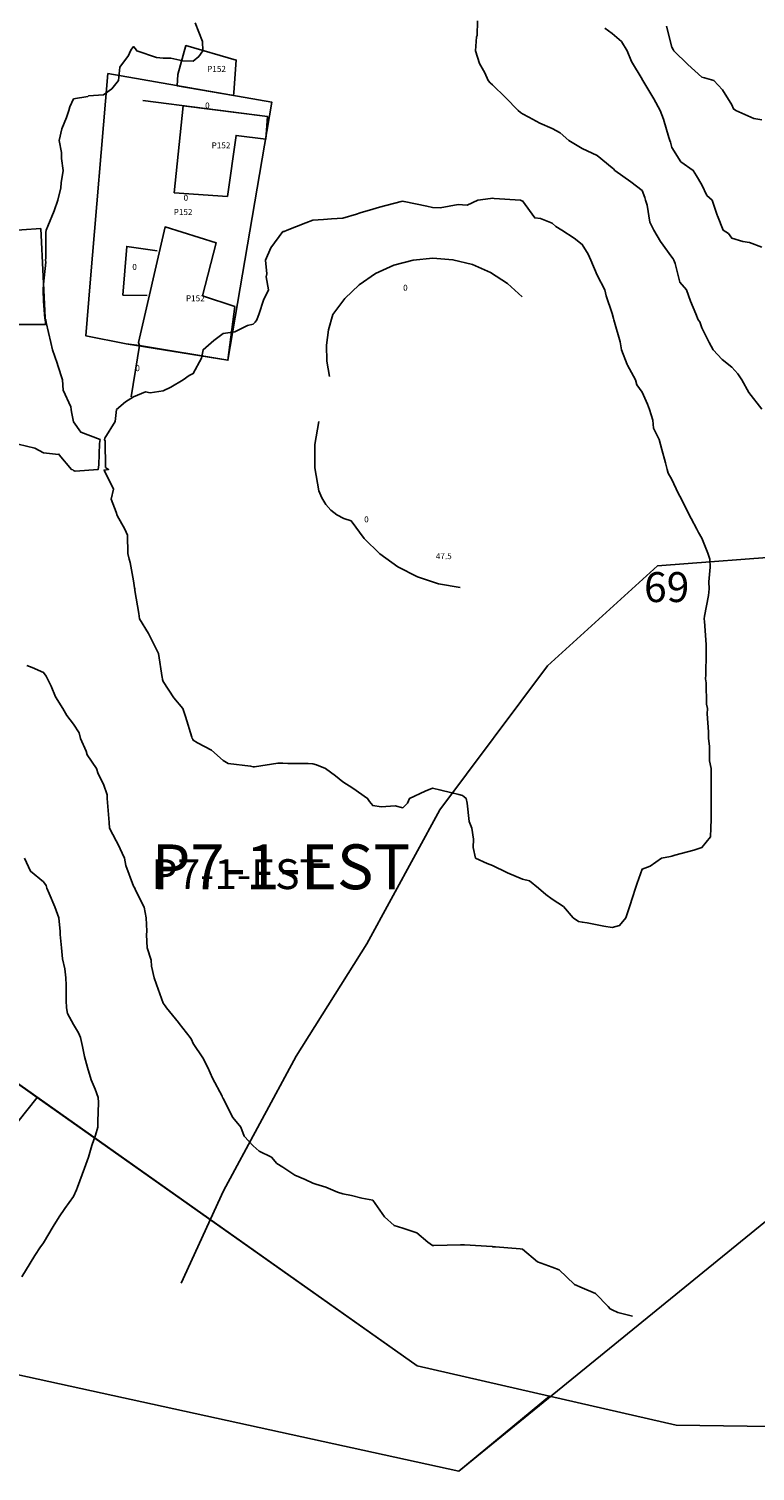
# Model space of a CAD drawing. Extents: x 237343 to 250843, y 2276792 to 2289792.
# Drawn here: x 242860 to 242884, y 2282817 to 2282865 of the extents above; entities that cross this region are included whole.
import ezdxf

# ---------------------------------------------------------------- set-up
doc = ezdxf.new("R2010")
doc.units = 0
for name, color, linetype in [('CONTOUR_LINES', 9, 'CONTINUOUS'), ('CONTOUR_TEXT', 254, 'CONTINUOUS'), ('MILPAS', 50, 'CONTINUOUS'), ('MTLT2A', 70, 'CONTINUOUS'), ('MTLT2A_TEXT', 70, 'CONTINUOUS'), ('MTPT1A', 4, 'CONTINUOUS'), ('MTPT1A_TEXT', 4, 'CONTINUOUS'), ('MTPT3A', 160, 'CONTINUOUS'), ('SOLARES', 200, 'CONTINUOUS'), ('SOLARES_TEXT', 200, 'CONTINUOUS'), ('SURFCOL', 211, 'CONTINUOUS')]:
    doc.layers.add(name, color=color, linetype=linetype)

msp = doc.modelspace()

# ---------------------------------------------------------------- linework, layer by layer
at = {"layer": 'CONTOUR_LINES'}
for points in [[(242865.09, 2282865.638), (242865.34, 2282865.011), (242865.35, 2282864.699), (242865.217, 2282864.512), (242865.028, 2282864.348), (242864.686, 2282864.357), (242864.281, 2282864.447), (242864.029, 2282864.457), (242863.802, 2282864.473), (242863.139, 2282864.699), (242863.095, 2282864.765), (242863.029, 2282864.839), (242862.97, 2282864.758), (242862.935, 2282864.699), (242862.869, 2282864.539), (242862.575, 2282864.152), (242862.528, 2282863.7), (242862.304, 2282863.423), (242862.028, 2282863.221), (242861.534, 2282863.194), (242861.504, 2282863.174), (242861.029, 2282863.088), (242860.901, 2282862.826), (242860.873, 2282862.699), (242860.797, 2282862.468), (242860.641, 2282862.087), (242860.545, 2282861.699), (242860.625, 2282861.295), (242860.628, 2282861.099), (242860.686, 2282860.7), (242860.615, 2282860.286), (242860.606, 2282860.121), (242860.509, 2282859.699), (242860.377, 2282859.351), (242860.165, 2282858.837), (242860.111, 2282858.699), (242860.104, 2282858.625), (242860.101, 2282857.772), (242860.095, 2282857.699), (242860.098, 2282857.63), (242860.029, 2282856.889), (242860.015, 2282856.713), (242860.012, 2282856.699), (242860.011, 2282856.68), (242860.029, 2282856.322), (242860.072, 2282855.743), (242860.099, 2282855.7), (242860.119, 2282855.608), (242860.274, 2282854.945), (242860.326, 2282854.7), (242860.48, 2282854.248), (242860.506, 2282854.177), (242860.656, 2282853.699), (242860.682, 2282853.353), (242860.938, 2282852.788), (242860.954, 2282852.7), (242860.959, 2282852.63), (242861.029, 2282852.293), (242861.271, 2282851.941), (242861.914, 2282851.699), (242861.896, 2282851.567), (242861.878, 2282850.85), (242861.852, 2282850.699), (242861.083, 2282850.645), (242861.029, 2282850.658), (242861.01, 2282850.681), (242860.96, 2282850.699), (242860.543, 2282851.185), (242860.539, 2282851.211), (242860.528, 2282851.201), (242860.029, 2282851.251), (242859.739, 2282851.408), (242859.18, 2282851.547)], [(242874.53, 2282865.7), (242874.514, 2282865.213), (242874.497, 2282865.167), (242874.467, 2282864.699), (242874.6, 2282864.271), (242874.769, 2282863.959), (242874.884, 2282863.7), (242874.957, 2282863.628), (242875.028, 2282863.559), (242875.464, 2282863.134), (242875.885, 2282862.699), (242875.969, 2282862.64), (242876.029, 2282862.591), (242876.25, 2282862.478), (242876.609, 2282862.281), (242877.029, 2282862.097), (242877.287, 2282861.957), (242877.582, 2282861.699), (242877.862, 2282861.533), (242878.028, 2282861.436), (242878.527, 2282861.202), (242878.529, 2282861.201), (242879.028, 2282860.787), (242879.078, 2282860.748), (242879.114, 2282860.7), (242879.649, 2282860.32), (242880.029, 2282860.025), (242880.119, 2282859.791), (242880.143, 2282859.699), (242880.195, 2282859.534), (242880.292, 2282858.963), (242880.417, 2282858.699), (242880.647, 2282858.319), (242881.028, 2282857.793), (242881.065, 2282857.737), (242881.091, 2282857.699), (242881.138, 2282857.59), (242881.289, 2282856.96), (242881.512, 2282856.699), (242881.65, 2282856.321), (242881.83, 2282855.897), (242881.909, 2282855.7), (242881.96, 2282855.631), (242882.029, 2282855.438), (242882.272, 2282854.942), (242882.408, 2282854.7), (242882.706, 2282854.378), (242883.029, 2282854.123), (242883.229, 2282853.9), (242883.361, 2282853.699), (242883.596, 2282853.267), (242884.028, 2282852.714)], [(242884.028, 2282858.132), (242883.62, 2282858.29), (242883.401, 2282858.326), (242883.029, 2282858.432), (242882.915, 2282858.586), (242882.735, 2282858.699), (242882.547, 2282859.181), (242882.536, 2282859.206), (242882.37, 2282859.699), (242882.191, 2282859.861), (242882.029, 2282860.219), (242881.849, 2282860.518), (242881.74, 2282860.7), (242881.32, 2282860.99), (242881.028, 2282861.46), (242880.974, 2282861.645), (242880.962, 2282861.699), (242880.929, 2282861.798), (242880.742, 2282862.412), (242880.639, 2282862.699), (242880.42, 2282863.091), (242880.085, 2282863.644), (242880.052, 2282863.7), (242880.043, 2282863.714), (242880.029, 2282863.751), (242879.674, 2282864.344), (242879.535, 2282864.699), (242879.338, 2282865.008), (242879.028, 2282865.28), (242878.781, 2282865.452)], [(242880.849, 2282865.52), (242881.028, 2282864.825), (242881.07, 2282864.741), (242881.093, 2282864.699), (242881.564, 2282864.235), (242882.029, 2282863.811), (242882.119, 2282863.79), (242882.431, 2282863.7), (242882.719, 2282863.389), (242883.029, 2282862.896), (242883.086, 2282862.756), (242883.165, 2282862.699), (242883.762, 2282862.432), (242884.028, 2282862.391)], [(242879.708, 2282822.379), (242879.222, 2282822.506), (242879.028, 2282822.595), (242878.958, 2282822.628), (242878.893, 2282822.7), (242878.471, 2282823.142), (242878.028, 2282823.334), (242877.771, 2282823.44), (242877.5, 2282823.699), (242877.261, 2282823.931), (242877.029, 2282824.02), (242876.529, 2282824.199), (242876.029, 2282824.623), (242875.959, 2282824.63), (242875.134, 2282824.699), (242875.034, 2282824.704), (242875.028, 2282824.709), (242875.018, 2282824.71), (242874.095, 2282824.766), (242874.029, 2282824.77), (242873.959, 2282824.769), (242873.07, 2282824.74), (242873.028, 2282824.74), (242872.873, 2282824.855), (242872.498, 2282825.168), (242872.029, 2282825.326), (242871.742, 2282825.413), (242871.423, 2282825.7), (242871.26, 2282825.93), (242871.029, 2282826.261), (242870.66, 2282826.331), (242870.316, 2282826.413), (242870.028, 2282826.471), (242869.854, 2282826.524), (242869.457, 2282826.699), (242869.128, 2282826.799), (242869.029, 2282826.832), (242868.771, 2282826.957), (242868.424, 2282827.096), (242868.028, 2282827.364), (242867.822, 2282827.492), (242867.64, 2282827.699), (242867.227, 2282827.899), (242867.028, 2282828.078), (242866.729, 2282828.399), (242866.623, 2282828.699), (242866.354, 2282829.025), (242866.029, 2282829.656), (242866.015, 2282829.685), (242866.01, 2282829.699), (242865.992, 2282829.735), (242865.677, 2282830.346), (242865.518, 2282830.7), (242865.354, 2282831.026), (242865.028, 2282831.503), (242864.968, 2282831.639), (242864.923, 2282831.699), (242864.56, 2282832.168), (242864.533, 2282832.203), (242864.136, 2282832.699), (242864.09, 2282832.76), (242864.029, 2282832.852), (242863.802, 2282833.473), (242863.726, 2282833.7), (242863.638, 2282834.091), (242863.619, 2282834.29), (242863.489, 2282834.699), (242863.469, 2282835.14), (242863.477, 2282835.252), (242863.46, 2282835.7), (242863.386, 2282836.057), (242863.099, 2282836.629), (242863.075, 2282836.7), (242863.056, 2282836.727), (242863.029, 2282836.767), (242862.781, 2282837.451), (242862.734, 2282837.699), (242862.505, 2282838.176), (242862.448, 2282838.279), (242862.229, 2282838.699), (242862.219, 2282838.889), (242862.164, 2282839.563), (242862.157, 2282839.699), (242862.147, 2282839.818), (242862.028, 2282840.169), (242861.851, 2282840.52), (242861.795, 2282840.699), (242861.487, 2282841.159), (242861.448, 2282841.28), (242861.264, 2282841.7), (242861.216, 2282841.886), (242861.029, 2282842.181), (242860.801, 2282842.472), (242860.669, 2282842.699), (242860.423, 2282843.093), (242860.281, 2282843.447), (242860.162, 2282843.699), (242860.119, 2282843.79), (242860.029, 2282843.905), (242859.651, 2282844.077), (242859.472, 2282844.144)], [(242859.303, 2282823.699), (242859.578, 2282824.15), (242859.74, 2282824.409), (242859.919, 2282824.699), (242859.966, 2282824.762), (242860.029, 2282824.836), (242860.349, 2282825.379), (242860.546, 2282825.7), (242860.742, 2282825.986), (242861.029, 2282826.386), (242861.123, 2282826.605), (242861.162, 2282826.699), (242861.239, 2282826.911), (242861.4, 2282827.328), (242861.531, 2282827.699), (242861.64, 2282828.088), (242861.763, 2282828.433), (242861.846, 2282828.699), (242861.839, 2282828.889), (242861.861, 2282829.531), (242861.855, 2282829.699), (242861.75, 2282829.977), (242861.613, 2282830.285), (242861.491, 2282830.7), (242861.4, 2282831.069), (242861.329, 2282831.399), (242861.258, 2282831.699), (242861.19, 2282831.861), (242861.029, 2282832.14), (242860.831, 2282832.503), (242860.792, 2282832.699), (242860.784, 2282832.944), (242860.778, 2282833.449), (242860.771, 2282833.7), (242860.734, 2282833.995), (242860.659, 2282834.33), (242860.623, 2282834.699), (242860.586, 2282835.142), (242860.578, 2282835.248), (242860.539, 2282835.7), (242860.403, 2282836.074), (242860.214, 2282836.513), (242860.139, 2282836.7), (242860.114, 2282836.784), (242860.029, 2282836.906), (242859.59, 2282837.259), (242859.392, 2282837.699)]]:
    msp.add_lwpolyline(points, dxfattribs=at)
msp.add_lwpolyline([(242879.028, 2282835.378), (242878.756, 2282835.427), (242878.196, 2282835.533), (242878.028, 2282835.563), (242877.908, 2282835.578), (242877.73, 2282835.7), (242877.407, 2282836.078), (242877.029, 2282836.329), (242876.808, 2282836.479), (242876.573, 2282836.7), (242876.268, 2282836.94), (242876.029, 2282836.999), (242875.535, 2282837.206), (242875.507, 2282837.221), (242875.028, 2282837.448), (242874.855, 2282837.524), (242874.464, 2282837.699), (242874.384, 2282838.056), (242874.393, 2282838.335), (242874.34, 2282838.699), (242874.255, 2282838.926), (242874.185, 2282839.543), (242874.145, 2282839.699), (242874.083, 2282839.754), (242874.029, 2282839.795), (242873.903, 2282839.824), (242873.304, 2282839.976), (242873.028, 2282840.037), (242872.783, 2282839.944), (242872.253, 2282839.699), (242872.195, 2282839.533), (242872.029, 2282839.387), (242871.775, 2282839.447), (242871.311, 2282839.416), (242871.029, 2282839.457), (242870.922, 2282839.592), (242870.853, 2282839.699), (242870.363, 2282840.034), (242870.028, 2282840.254), (242869.78, 2282840.453), (242869.451, 2282840.699), (242869.15, 2282840.821), (242869.029, 2282840.854), (242868.867, 2282840.861), (242868.194, 2282840.865), (242868.028, 2282840.874), (242867.852, 2282840.876), (242867.081, 2282840.752), (242867.028, 2282840.753), (242866.948, 2282840.779), (242866.198, 2282840.868), (242866.029, 2282840.964), (242865.644, 2282841.315), (242865.168, 2282841.559), (242865.028, 2282841.644), (242865.011, 2282841.681), (242864.995, 2282841.7), (242864.979, 2282841.748), (242864.767, 2282842.437), (242864.68, 2282842.699), (242864.385, 2282843.056), (242864.029, 2282843.607), (242864.006, 2282843.677), (242864.001, 2282843.699), (242863.988, 2282843.739), (242863.871, 2282844.542), (242863.794, 2282844.7), (242863.556, 2282845.172), (242863.539, 2282845.209), (242863.238, 2282845.699), (242863.208, 2282845.88), (242863.081, 2282846.647), (242863.072, 2282846.7), (242863.066, 2282846.737), (242863.029, 2282846.972), (242862.919, 2282847.589), (242862.889, 2282847.699), (242862.844, 2282847.883), (242862.827, 2282848.498), (242862.74, 2282848.699), (242862.489, 2282849.161), (242862.456, 2282849.272), (242862.287, 2282849.7), (242862.365, 2282850.036), (242862.05, 2282850.678), (242862.201, 2282850.699), (242862.097, 2282850.767), (242862.087, 2282851.642), (242862.064, 2282851.699), (242862.078, 2282851.749), (242862.425, 2282852.303), (242862.466, 2282852.7), (242862.767, 2282852.96), (242863.029, 2282853.122), (242863.439, 2282853.29), (242863.589, 2282853.26), (242864.029, 2282853.33), (242864.275, 2282853.453), (242864.694, 2282853.699), (242864.888, 2282853.841), (242865.028, 2282853.901), (242865.307, 2282854.421), (242865.36, 2282854.7), (242865.715, 2282855.014), (242866.029, 2282855.247), (242866.424, 2282855.303), (242866.839, 2282855.509), (242867.028, 2282855.561), (242867.1, 2282855.628), (242867.157, 2282855.7), (242867.237, 2282855.909), (242867.375, 2282856.354), (242867.544, 2282856.699), (242867.467, 2282857.137), (242867.487, 2282857.242), (242867.445, 2282857.699), (242867.623, 2282858.105), (242868.028, 2282858.654), (242868.071, 2282858.656), (242868.171, 2282858.699), (242868.788, 2282858.94), (242869.029, 2282859.032), (242869.384, 2282859.056), (242869.646, 2282859.082), (242870.028, 2282859.106), (242870.489, 2282859.239), (242870.607, 2282859.278), (242871.029, 2282859.407), (242871.257, 2282859.471), (242871.981, 2282859.653), (242872.029, 2282859.665), (242872.073, 2282859.654), (242872.835, 2282859.504), (242873.028, 2282859.455), (242873.279, 2282859.45), (242873.887, 2282859.557), (242874.029, 2282859.551), (242874.188, 2282859.54), (242874.54, 2282859.699), (242874.965, 2282859.762), (242875.028, 2282859.769), (242875.09, 2282859.76), (242875.965, 2282859.699), (242876.011, 2282859.682), (242876.029, 2282859.682), (242876.442, 2282859.112), (242876.635, 2282859.092), (242877.029, 2282858.929), (242877.149, 2282858.821), (242877.352, 2282858.699), (242877.758, 2282858.429), (242878.028, 2282858.225), (242878.227, 2282857.898), (242878.312, 2282857.699), (242878.529, 2282857.2), (242878.534, 2282857.194), (242878.781, 2282856.699), (242878.834, 2282856.504), (242879.028, 2282855.91), (242879.078, 2282855.748), (242879.089, 2282855.7), (242879.105, 2282855.622), (242879.297, 2282854.968), (242879.346, 2282854.7), (242879.53, 2282854.202), (242879.539, 2282854.189), (242879.808, 2282853.699), (242879.85, 2282853.522), (242880.029, 2282853.277), (242880.212, 2282852.883), (242880.282, 2282852.7), (242880.385, 2282852.343), (242880.407, 2282852.078), (242880.604, 2282851.699), (242880.69, 2282851.361), (242880.809, 2282850.92), (242880.866, 2282850.699), (242880.902, 2282850.573), (242881.028, 2282850.366), (242881.239, 2282849.909), (242881.35, 2282849.7), (242881.574, 2282849.243), (242881.674, 2282849.054), (242881.857, 2282848.699), (242881.914, 2282848.586), (242882.029, 2282848.403), (242882.23, 2282847.901), (242882.298, 2282847.699), (242882.3, 2282847.427), (242882.265, 2282846.936), (242882.267, 2282846.7), (242882.245, 2282846.482), (242882.119, 2282845.789), (242882.108, 2282845.699), (242882.111, 2282845.617), (242882.172, 2282844.843), (242882.175, 2282844.7), (242882.168, 2282844.561), (242882.155, 2282843.826), (242882.149, 2282843.699), (242882.171, 2282843.557), (242882.179, 2282842.851), (242882.214, 2282842.699), (242882.204, 2282842.525), (242882.255, 2282841.926), (242882.245, 2282841.7), (242882.285, 2282841.442), (242882.287, 2282840.957), (242882.343, 2282840.699), (242882.344, 2282840.384), (242882.341, 2282840.012), (242882.343, 2282839.699), (242882.341, 2282839.387), (242882.334, 2282839.004), (242882.333, 2282838.699), (242882.318, 2282838.411), (242882.029, 2282838.053), (242881.763, 2282837.965), (242881.123, 2282837.794), (242881.028, 2282837.765), (242880.975, 2282837.753), (242880.677, 2282837.699), (242880.299, 2282837.428), (242880.029, 2282837.332), (242879.868, 2282836.86), (242879.811, 2282836.7), (242879.709, 2282836.38), (242879.625, 2282836.102), (242879.492, 2282835.7), (242879.28, 2282835.448)], close=True, dxfattribs=at)
at = {"layer": 'MILPAS'}
msp.add_lwpolyline([(242952.118, 2282969.238), (242945.962, 2282958.462), (242941.231, 2282946.192), (242938.027, 2282919.086), (242936.872, 2282901.61), (242932.439, 2282883.17), (242927.191, 2282863.63), (242908.192, 2282845.13), (242873.901, 2282817.199), (242851.731, 2282822.051), (242811.945, 2282836.52), (242813.258, 2282853.861), (242819.079, 2282884.408), (242817.719, 2282905.079), (242822.161, 2282917.051), (242854.12, 2282924.022), (242860.834, 2282933.321), (242864.01, 2282948.572), (242863.61, 2282958.63), (242865.021, 2282973.461)], dxfattribs=at)
at = {"layer": 'MTLT2A'}
for p, q in [((242863.34, 2282863.04), (242867.512, 2282862.498)), ((242863.228, 2282854.848), (242862.957, 2282853.121))]:
    msp.add_line(p, q, dxfattribs=at)
for points in [[(242864.63, 2282823.49), (242866.04, 2282826.577), (242868.472, 2282831.081), (242870.832, 2282834.829), (242873.273, 2282839.319), (242876.871, 2282844.128), (242880.541, 2282847.472), (242885.231, 2282847.83), (242889.91, 2282847.929), (242894.24, 2282849.959), (242897.98, 2282853.191), (242901.212, 2282856.46), (242905.073, 2282858.908), (242909.291, 2282861.27), (242912.63, 2282864.93), (242915.55, 2282868.362), (242918.172, 2282872.092), (242921.189, 2282875.57), (242924.22, 2282878.959), (242926.828, 2282883.421), (242928.91, 2282886.411)], [(242861.58, 2282856.938), (242862.18, 2282863.937), (242867.661, 2282862.978), (242866.189, 2282854.349), (242862.79, 2282854.899)], [(242863.828, 2282858.009), (242862.809, 2282858.158), (242862.678, 2282856.529), (242863.489, 2282856.51)], [(242876.019, 2282856.468), (242875.529, 2282856.921), (242874.969, 2282857.286), (242874.357, 2282857.552), (242873.708, 2282857.712), (242873.042, 2282857.762), (242872.377, 2282857.7), (242871.732, 2282857.528), (242871.125, 2282857.25), (242870.572, 2282856.875), (242870.09, 2282856.413), (242869.692, 2282855.877), (242869.553, 2282855.37), (242869.488, 2282854.849), (242869.498, 2282854.324), (242869.584, 2282853.805)], [(242873.952, 2282846.75), (242873.225, 2282846.875), (242872.525, 2282847.108), (242871.869, 2282847.444), (242871.27, 2282847.875), (242870.744, 2282848.391), (242870.302, 2282848.981), (242870.059, 2282849.061), (242869.833, 2282849.182), (242869.632, 2282849.34), (242869.46, 2282849.529), (242869.324, 2282849.746), (242869.226, 2282849.982), (242869.094, 2282850.753), (242869.094, 2282851.535), (242869.226, 2282852.306)]]:
    msp.add_lwpolyline(points, dxfattribs=at)
at = {"layer": 'MTPT1A'}
for points in [[(242866.371, 2282863.201), (242864.49, 2282863.532), (242864.518, 2282863.9), (242864.787, 2282864.87), (242866.468, 2282864.39), (242866.39, 2282863.309)], [(242862.18, 2282863.937), (242867.661, 2282862.978), (242866.189, 2282854.349), (242863.228, 2282854.848), (242862.79, 2282854.899), (242861.44, 2282855.164), (242861.58, 2282856.938)], [(242867.452, 2282861.745), (242866.463, 2282861.868), (242866.171, 2282859.831), (242864.392, 2282859.952), (242864.694, 2282862.862), (242867.512, 2282862.498)], [(242859.93, 2282858.76), (242860.089, 2282855.542), (242857.728, 2282855.542), (242857.389, 2282858.578)], [(242866.418, 2282856.152), (242866.189, 2282854.349), (242863.228, 2282854.848), (242863.199, 2282854.941), (242864.09, 2282858.811), (242865.79, 2282858.28), (242865.343, 2282856.507)], [(242850.604, 2282831.49), (242851.81, 2282832.795), (242854.721, 2282832.352), (242857.203, 2282831.542), (242859.816, 2282829.695), (242859.171, 2282828.878), (242856.644, 2282829.414), (242853.659, 2282830.504), (242852.227, 2282830.966), (242850.604, 2282831.49)]]:
    msp.add_lwpolyline(points, close=True, dxfattribs=at)
at = {"layer": 'SOLARES'}
msp.add_lwpolyline([(242889.864, 2282818.61), (242881.174, 2282818.741), (242876.939, 2282819.709), (242872.518, 2282820.72), (242857.202, 2282831.542), (242854.721, 2282832.352), (242851.81, 2282832.794), (242848.978, 2282836.594), (242849.356, 2282839.793), (242850.86, 2282842.755), (242850.613, 2282844.543), (242849.724, 2282846.359), (242846.548, 2282848.608), (242847.181, 2282852.566), (242850.194, 2282851.449), (242851.339, 2282855.896), (242849.85, 2282855.77), (242848.969, 2282857.232), (242848.779, 2282859.542), (242849.481, 2282862.127), (242850.39, 2282865.47)], dxfattribs=at)
for points in [[(242850.604, 2282831.491), (242851.81, 2282832.794), (242854.721, 2282832.352), (242857.202, 2282831.542), (242859.816, 2282829.695), (242859.171, 2282828.878), (242856.644, 2282829.414), (242853.659, 2282830.504), (242852.226, 2282830.966), (242850.604, 2282831.49)], [(242834.956, 2282827.904), (242836.238, 2282828.585), (242838.399, 2282828.263), (242838.805, 2282828.229), (242839.325, 2282829.507), (242840.746, 2282830.703), (242842.087, 2282830.68), (242843.582, 2282831.23), (242845.458, 2282831.919), (242847.47, 2282831.681), (242850.604, 2282831.49), (242850.604, 2282831.491), (242850.604, 2282831.49), (242852.226, 2282830.966), (242853.659, 2282830.504), (242856.644, 2282829.414), (242859.171, 2282828.878), (242859.816, 2282829.695), (242872.518, 2282820.72), (242876.939, 2282819.709), (242873.901, 2282817.199), (242851.731, 2282822.051)]]:
    msp.add_lwpolyline(points, close=True, dxfattribs=at)

# ---------------------------------------------------------------- texts
at = {"layer": 'CONTOUR_TEXT'}
msp.add_text('47.5', height=0.2, dxfattribs=at).set_placement((242873.137, 2282847.698, 47.5))
at = {"layer": 'MTLT2A_TEXT'}
for p in [(242865.426, 2282862.769), (242864.707, 2282859.682), (242862.993, 2282857.371), (242872.044, 2282856.674), (242863.093, 2282853.984), (242870.741, 2282848.928)]:
    msp.add_text('0', height=0.2, dxfattribs=at).set_placement(p)
at = {"layer": 'MTPT1A_TEXT'}
for p in [(242865.494, 2282863.994), (242865.643, 2282861.435), (242864.376, 2282859.206), (242864.785, 2282856.32)]:
    msp.add_text('P152', height=0.2, dxfattribs=at).set_placement(p)
at = {"layer": 'MTPT3A'}
msp.add_text('P7-1-EST', height=1, dxfattribs=at).set_placement((242863.638, 2282836.664))
at = {"layer": 'SOLARES_TEXT'}
msp.add_text('69', height=1, dxfattribs=at).set_placement((242880.095, 2282846.264))
at = {"layer": 'SURFCOL'}
msp.add_text('P7-1-EST', height=1.5, dxfattribs=at).set_placement((242863.64, 2282836.659))

doc.saveas('drawing.dxf')
